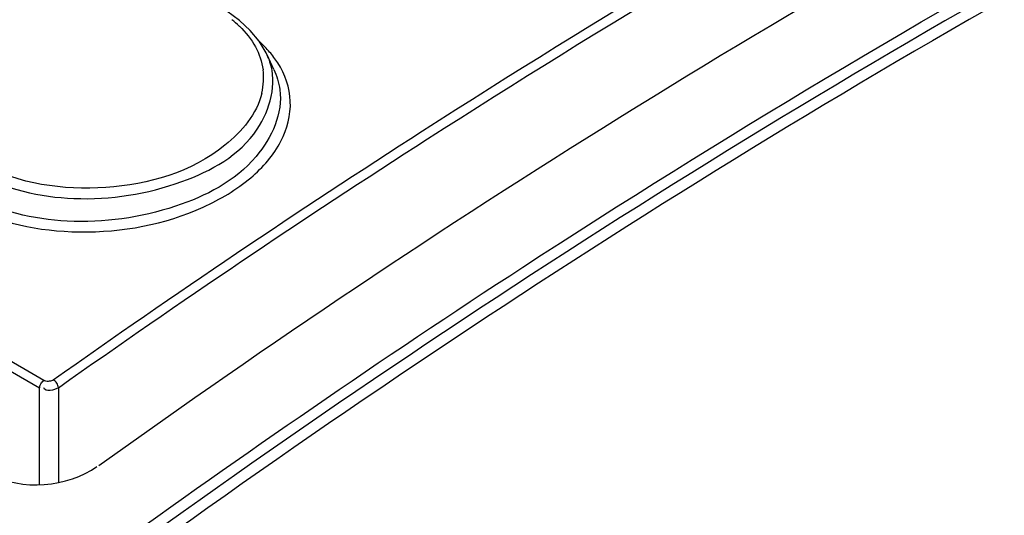
# Model space of a CAD drawing. Units: millimetres. Extents: x 0 to 594, y 0 to 420.
# Drawn here: x 518 to 521, y 121 to 122 of the extents above; entities that cross this region are included whole.
import ezdxf

# ---------------------------------------------------------------- set-up
doc = ezdxf.new("R2010")
doc.units = ezdxf.units.MM
doc.header["$LTSCALE"] = 32.67
doc.layers.get('0').update_dxf_attribs({"linetype": 'CONTINUOUS'})

msp = doc.modelspace()

# ---------------------------------------------------------------- linework, layer by layer
at = {"color": 7, "linetype": 'CONTINUOUS'}
for p, q in [((518.1184, 121.3187), (509.1169, 126.5156)), ((518.1309, 121.3422), (509.1294, 126.5391)), ((518.715, 122.4172), (518.6771, 122.4446)), ((518.7474, 122.3872), (518.715, 122.4172)), ((518.7741, 122.3548), (518.7474, 122.3872)), ((518.7948, 122.3203), (518.7741, 122.3548)), ((518.7979, 122.3138), (518.7948, 122.3203)), ((518.8177, 122.2709), (518.7978, 122.314)), ((518.1341, 121.3409), (518.1309, 121.3422)), ((518.1372, 121.3399), (518.1341, 121.3409)), ((518.1405, 121.3394), (518.1372, 121.3399)), ((518.1439, 121.3393), (518.1405, 121.3394)), ((518.1473, 121.3396), (518.1439, 121.3393)), ((518.1505, 121.3402), (518.1473, 121.3396)), ((518.1536, 121.3411), (518.1505, 121.3402)), ((518.1565, 121.3424), (518.1536, 121.3411)), ((518.1592, 121.344), (518.1565, 121.3424)), ((518.1184, 121.0315), (518.1184, 121.3187)), ((518.1749, 121.3205), (518.1749, 121.0379))]:
    msp.add_line(p, q, dxfattribs=at)
for centre, radius, start, end in [((518.4776, 122.1511), 0.3435, 46.3318, 51.3623), ((518.6032, 122.224), 0.2144, 18.7733, 24.7934), ((518.6011, 122.2451), 0.1861, 357.0293, 7.7315), ((518.5924, 122.2456), 0.1948, 346.5209, 356.9954)]:
    msp.add_arc(centre, radius, start, end, dxfattribs=at)
for points, knots in [([(518.1592, 121.344), (518.521, 121.5998), (519.9307, 122.5516), (521.4266, 123.3793), (522.5747, 123.8933)], [0, 0, 0, 0, 0.260503, 1, 1, 1, 1]), ([(518.1749, 121.3205), (518.5365, 121.5762), (519.9452, 122.5273), (521.44, 123.3544), (522.5873, 123.868)], [0, 0, 0, 0, 0.260503, 1, 1, 1, 1]), ([(518.3187, 120.827), (518.7258, 121.1217), (520.3069, 122.2093), (521.9985, 123.142), (523.2994, 123.7027)], [0, 0, 0, 0, 0.261848, 1, 1, 1, 1]), ([(522.5367, 123.5815), (522.1783, 123.4164), (520.7061, 122.6894), (519.3091, 121.8135), (518.2956, 121.0872)], [0, 0, 0, 0, 0.240375, 1, 1, 1, 1]), ([(522.8958, 123.4888), (522.5117, 123.3135), (520.9276, 122.536), (519.429, 121.5895), (518.3421, 120.8029)], [0, 0, 0, 0, 0.239384, 1, 1, 1, 1]), ([(522.9089, 123.4596), (522.5256, 123.2845), (520.9453, 122.5082), (519.45, 121.5637), (518.3655, 120.7788)], [0, 0, 0, 0, 0.239405, 1, 1, 1, 1]), ([(517.8929, 121.8707), (517.9952, 121.8116), (518.2459, 121.7617), (518.5484, 121.8182), (518.7472, 121.9358), (518.845, 122.0455), (518.8794, 122.1754), (518.8511, 122.2563), (518.8294, 122.2903)], [0, 0, 0, 0, 0.276299, 0.570486, 0.700484, 0.810878, 0.905852, 1, 1, 1, 1]), ([(517.9284, 121.9631), (518.0158, 121.9126), (518.2304, 121.865), (518.5297, 121.9129), (518.7785, 122.0477), (518.8281, 122.2285), (518.8062, 122.293)], [0, 0, 0, 0, 0.273594, 0.568145, 0.815327, 1, 1, 1, 1]), ([(518.8356, 122.2106), (518.8454, 122.1406), (518.7667, 121.969), (518.514, 121.8414), (518.2102, 121.7977), (517.9975, 121.8469), (517.9108, 121.897)], [0, 0, 0, 0, 0.188954, 0.441061, 0.732034, 1, 1, 1, 1]), ([(518.7818, 122.2002), (518.7671, 122.1383), (518.6345, 121.9815), (518.3194, 121.8912), (518.0558, 121.928), (517.9464, 121.9895)], [0, 0, 0, 0, 0.202079, 0.60122, 1, 1, 1, 1]), ([(518.1184, 121.3187), (518.1184, 121.3231), (518.1212, 121.3321), (518.1271, 121.3395), (518.1309, 121.3422)], [0, 0, 0, 0, 0.4873, 1, 1, 1, 1]), ([(518.1749, 121.3205), (518.1744, 121.3253), (518.1702, 121.3344), (518.1634, 121.3416), (518.1592, 121.344)], [0, 0, 0, 0, 0.492661, 1, 1, 1, 1])]:
    msp.add_open_spline(points, degree=3, knots=knots, dxfattribs=at)
for points in [[(518.7148, 122.3996), (518.7335, 122.3817), (518.7503, 122.361), (518.7627, 122.3382)], [(518.7627, 122.3382), (518.7742, 122.3172), (518.7823, 122.2938), (518.7855, 122.2701)], [(518.8051, 122.3229), (518.7959, 122.3336), (518.786, 122.3437), (518.7756, 122.3531)], [(518.8294, 122.2903), (518.8221, 122.3017), (518.8139, 122.3126), (518.8051, 122.3229)], [(518.8177, 122.2709), (518.8265, 122.2518), (518.8327, 122.2313), (518.8356, 122.2106)], [(518.1749, 121.3205), (518.1627, 121.3127), (518.1342, 121.3058), (518.1313, 121.3201)], [(517.9704, 121.0638), (518.0628, 121.0105), (518.203, 121.0231), (518.2897, 121.0852)]]:
    msp.add_open_spline(points, degree=3, dxfattribs=at)

doc.saveas('drawing.dxf')
